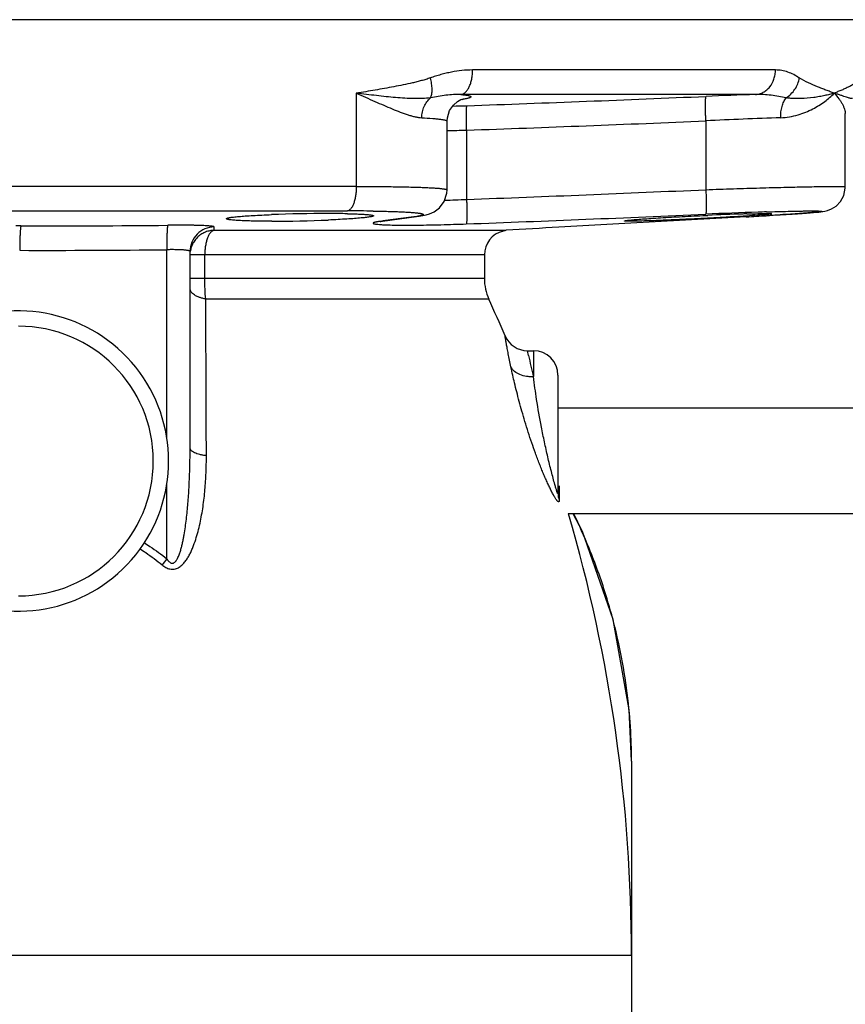
# Model space of a CAD drawing. Units: inches. Extents: x -17.8 to 82.2, y -31.1 to 66.5.
# Drawn here: x 73.6 to 77.8, y -3.1 to 1.9 of the extents above; entities that cross this region are included whole.
import ezdxf

# ---------------------------------------------------------------- set-up
doc = ezdxf.new("R2010")
doc.units = ezdxf.units.IN
doc.header["$LTSCALE"] = 1.87
doc.header["$MEASUREMENT"] = 0
doc.layers.get('0').update_dxf_attribs({"linetype": 'CONTINUOUS'})

msp = doc.modelspace()

# ---------------------------------------------------------------- linework, layer by layer
for p, q in [((78.0828, 1.9483), (69.0847, 1.9483)), ((77.4424, 1.692), (75.899, 1.692)), ((75.3058, 1.5733), (75.3058, 1.0982)), ((77.3409, 1.5671), (75.8381, 1.5671)), ((75.8464, 1.5438), (75.8474, 1.5441)), ((77.7983, 1.0959), (77.7983, 1.4708)), ((75.7688, 1.0801), (75.7688, 1.4305)), ((77.0875, 1.4325), (77.0875, 1.0816)), ((75.8681, 1.3852), (75.8681, 1.0321)), ((75.3058, 1.0982), (71.8617, 1.0982)), ((75.7688, 1.0802), (75.7688, 1.0802)), ((71.907, 0.9734), (75.2605, 0.9734)), ((75.392, 0.9726), (75.3943, 0.9725)), ((77.3965, 0.9684), (77.4252, 0.9693)), ((75.1641, 0.927), (75.1622, 0.9269)), ((75.4423, 0.9221), (75.4293, 0.9203)), ((75.4424, 0.9213), (75.4293, 0.9203)), ((75.4398, 0.9209), (75.613, 0.9443)), ((75.4808, 0.9273), (75.4423, 0.9221)), ((75.5997, 0.9433), (75.4808, 0.9273)), ((75.6156, 0.9457), (75.5997, 0.9433)), ((75.6129, 0.9443), (75.5997, 0.9433)), ((75.6129, 0.9443), (75.6259, 0.9461)), ((76.674, 0.9087), (76.3386, 0.8901)), ((77.2938, 0.9433), (76.674, 0.9087)), ((77.0871, 0.9504), (77.0973, 0.9508)), ((77.2945, 0.9434), (77.2938, 0.9433)), ((77.2945, 0.9434), (77.356, 0.9468)), ((77.356, 0.9468), (77.3946, 0.9491)), ((77.3946, 0.9491), (77.4312, 0.9513)), ((77.4161, 0.9504), (77.3966, 0.9492)), ((77.4244, 0.9509), (77.4161, 0.9504)), ((74.5811, 0.8744), (74.5814, 0.8917)), ((76.0695, 0.8744), (74.5811, 0.8744)), ((76.0536, 0.8709), (76.0604, 0.8728)), ((76.0544, 0.8712), (76.0536, 0.8709)), ((76.0604, 0.8728), (76.0639, 0.8736)), ((74.3403, -0.1863), (74.3403, 0.7756)), ((74.4587, -0.2352), (74.4587, 0.7669)), ((75.9587, 0.7496), (74.4587, 0.7496)), ((74.5337, 0.6281), (74.5337, 0.7496)), ((75.9587, 0.7496), (75.9587, 0.6281)), ((75.9587, 0.6281), (74.4587, 0.6281)), ((75.9813, 0.5243), (74.5385, 0.5243)), ((76.1841, 0.2356), (76.179, 0.2608)), ((76.1796, 0.2608), (76.2087, 0.2608)), ((76.2087, 0.2608), (76.2087, 0.1286)), ((76.3337, 0.1358), (76.3337, -0.4654)), ((79.5237, -0.0317), (76.3337, -0.0317)), ((74.3403, -0.8003), (74.3403, -0.4171)), ((76.3396, -0.4289), (76.3399, -0.4645)), ((76.3399, -0.4645), (76.3402, -0.5014)), ((79.5237, -0.5717), (76.3863, -0.5717)), ((76.7087, -1.8314), (76.7087, -5.1325)), ((70.5867, -2.8215), (76.7087, -2.8215)), ((76.7087, -2.8209), (76.7087, -2.8176)), ((76.7087, -2.8215), (76.7087, -2.8209))]:
    msp.add_line(p, q)
for points in [[(75.7688, 1.4306), (75.7701, 1.4484), (75.7816, 1.4853), (75.8006, 1.5131), (75.8218, 1.5315), (75.8383, 1.5407), (75.8464, 1.5438)], [(75.6259, 0.9461), (75.6447, 0.9493), (75.6615, 0.9529), (75.6794, 0.9582), (75.7026, 0.9686), (75.7306, 0.9895), (75.7545, 1.0217), (75.7676, 1.0631), (75.7688, 1.0802)], [(77.4312, 0.9513), (77.4655, 0.9534), (77.4975, 0.9554), (77.527, 0.9573), (77.554, 0.9591), (77.5784, 0.9608), (77.6002, 0.9624), (77.6195, 0.9639), (77.6363, 0.9653), (77.6508, 0.9666), (77.6632, 0.9678), (77.6739, 0.969), (77.6837, 0.9703), (77.694, 0.9721), (77.7076, 0.9755), (77.7275, 0.9832), (77.751, 0.998), (77.7734, 1.0212), (77.7905, 1.0527), (77.7981, 1.09), (77.7983, 1.0961)], [(75.4277, 0.919), (75.4272, 0.9189), (75.431, 0.9196), (75.4398, 0.9209)], [(76.7083, -1.8314), (76.6966, -1.5705), (76.615, -1.1089), (76.4586, -0.6605), (76.4108, -0.5717)]]:
    msp.add_lwpolyline(points)
for centre, radius, start, end in [((70.3572, 159.1056), 157.692, 272.003454, 272.446543), ((78.6022, -34.2455), 35.8348, 92.01716, 92.42077), ((75.6753, 7.1072), 5.6006, 271.2455, 271.9931), ((75.7522, 2.13), 0.5952, 278.9943, 279.575), ((70.3684, 158.7711), 157.482, 272.001311, 272.445326), ((78.3335, -23.7526), 25.2159, 91.96437, 92.83219), ((75.572, 14.1887), 12.8069, 270.88034, 271.32445), ((69.5893, 170.7382), 169.8222, 272.11884, 272.530619), ((75.5697, 7.0912), 6.0664, 271.75656, 272.81886), ((75.1667, -7.0544), 8.0143, 90.03163, 92.09561), ((75.1637, -4.7491), 5.709, 89.1631, 90.0135), ((75.1848, -3.0458), 4.0056, 88.9043, 89.1094), ((75.2625, -9.2722), 10.2456, 89.27605, 90.01128), ((69.6055, 170.3001), 169.5085, 272.116694, 272.529523), ((78.2045, -24.5843), 25.5655, 91.90628, 92.50609), ((77.7138, -13.1091), 14.0734, 91.77993, 92.51067), ((77.5548, -8.1994), 9.1612, 91.62075, 91.73975), ((78.0307, -19.5458), 20.5241, 91.77078, 91.8892), ((74.8672, 7.8486), 6.928, 270.0671, 272.4405), ((75.4204, 34.5012), 33.6101, 273.19535, 273.37076), ((73.5837, -4.2403), 5.1377, 89.8544, 90.1456), ((73.7355, 57.4647), 56.5676, 269.85956, 270.61757), ((76.0837, 0.7496), 0.125, 103.9235, 180), ((78.6198, -40.4531), 41.4062, 93.15816, 93.53113), ((73.7292, 57.586), 56.8137, 269.85986, 270.61623), ((76.2087, 0.6281), 0.25, 180, 204.5322), ((-286.4247, -1.4042), 360.9683, 0.179284, 0.306112), ((68.6505, -2.8215), 8.0582, 23.0752, 24.53223), ((73.5837, -0.3017), 0.7656, 244.0391, 115.9609), ((73.5837, -0.3017), 0.6875, 270, 90), ((76.179, 0.3858), 0.125, 203.0754, 270), ((76.2087, 0.1358), 0.125, 0, 90), ((78.7467, 0.769), 2.6175, 191.7592, 194.1623), ((76.4375, -0.4653), 0.1038, 180.0428, 200.3393), ((68.6505, -2.8215), 8.0582, 0, 16.21587), ((73.7076, -1.8843), 3.0085, 22.2334, 25.9123), ((73.7523, -1.8665), 2.9604, 17.3611, 22.2411), ((76.5448, -2.5608), 2.8212, 141.3903, 142.1883), ((73.7936, -1.8537), 2.9172, 14.0168, 17.3637), ((73.8533, -1.8397), 2.8558, 5.5432, 14.0355), ((73.9187, -1.8325), 2.79, 1.7341, 5.5244), ((73.9417, -1.8317), 2.767, 0.0023, 1.7335)]:
    msp.add_arc(centre, radius, start, end)
for points, knots in [([(75.899, 1.692), (75.8627, 1.692), (75.8171, 1.6868), (75.7636, 1.6752), (75.7367, 1.6683), (75.7099, 1.6604), (75.6922, 1.6545), (75.6833, 1.6515)], [0, 0, 0, 0, 0.494156, 0.619559, 0.745671, 0.872491, 1, 1, 1, 1]), ([(75.8381, 1.5671), (75.8401, 1.5673), (75.8442, 1.5682), (75.8525, 1.5714), (75.8626, 1.5784), (75.873, 1.5906), (75.8821, 1.6063), (75.8894, 1.625), (75.8949, 1.646), (75.8982, 1.6686), (75.899, 1.6841), (75.899, 1.692)], [0, 0, 0, 0, 0.041363, 0.084389, 0.177917, 0.284718, 0.40595, 0.540854, 0.687206, 0.841828, 1, 1, 1, 1]), ([(77.3409, 1.5671), (77.3476, 1.5675), (77.3613, 1.5699), (77.3806, 1.5779), (77.3983, 1.5899), (77.419, 1.6111), (77.4337, 1.6384), (77.4411, 1.6683), (77.4424, 1.6841), (77.4424, 1.692)], [0, 0, 0, 0, 0.115278, 0.232767, 0.352998, 0.476595, 0.733242, 0.866245, 1, 1, 1, 1]), ([(77.5639, 1.6515), (77.5547, 1.6576), (77.5358, 1.6687), (77.5058, 1.6816), (77.4746, 1.69), (77.4531, 1.692), (77.4424, 1.692)], [0, 0, 0, 0, 0.255658, 0.50581, 0.752666, 1, 1, 1, 1]), ([(75.6833, 1.6515), (75.6759, 1.6489), (75.6608, 1.644), (75.6379, 1.6374), (75.6149, 1.6314), (75.5839, 1.6239), (75.5448, 1.6155), (75.4976, 1.6062), (75.4501, 1.5975), (75.4022, 1.5892), (75.3541, 1.5813), (75.3219, 1.5761), (75.3058, 1.5733)], [0, 0, 0, 0, 0.061579, 0.123209, 0.18492, 0.246743, 0.370787, 0.495411, 0.62064, 0.746479, 0.872929, 1, 1, 1, 1]), ([(75.684, 1.55), (75.6855, 1.5528), (75.688, 1.5591), (75.6905, 1.5694), (75.692, 1.581), (75.6926, 1.5986), (75.6904, 1.6224), (75.6861, 1.6417), (75.6834, 1.6515)], [0, 0, 0, 0, 0.091434, 0.193857, 0.307027, 0.430305, 0.70303, 1, 1, 1, 1]), ([(77.4963, 1.55), (77.5141, 1.5607), (77.545, 1.5908), (77.5609, 1.6309), (77.5639, 1.6514)], [0, 0, 0, 0, 0.50039, 1, 1, 1, 1]), ([(77.7412, 1.5733), (77.7345, 1.5762), (77.7207, 1.5814), (77.6997, 1.5894), (77.6782, 1.5976), (77.6484, 1.6094), (77.6095, 1.6258), (77.5788, 1.6416), (77.5639, 1.6515)], [0, 0, 0, 0, 0.112854, 0.228267, 0.34686, 0.468838, 0.724047, 1, 1, 1, 1]), ([(77.8828, 1.6515), (77.8803, 1.6489), (77.8753, 1.6441), (77.8675, 1.6374), (77.8595, 1.6314), (77.8485, 1.624), (77.8345, 1.6155), (77.8169, 1.6061), (77.7988, 1.5974), (77.7802, 1.5892), (77.7608, 1.5813), (77.7478, 1.5761), (77.7412, 1.5733)], [0, 0, 0, 0, 0.064975, 0.127899, 0.189374, 0.25012, 0.371023, 0.492535, 0.61566, 0.740927, 0.868754, 1, 1, 1, 1]), ([(75.3058, 1.5734), (75.3375, 1.5598), (75.3841, 1.5391), (75.4451, 1.5122), (75.4882, 1.4938), (75.523, 1.4798), (75.5499, 1.4699), (75.5691, 1.4633), (75.5877, 1.4577), (75.6056, 1.4532), (75.6228, 1.45), (75.6341, 1.4488), (75.6396, 1.4485)], [0, 0, 0, 0, 0.28988, 0.427432, 0.558832, 0.683057, 0.742095, 0.798865, 0.85318, 0.904893, 0.953862, 1, 1, 1, 1]), ([(75.684, 1.55), (75.6704, 1.548), (75.6495, 1.5462), (75.6211, 1.5456), (75.5914, 1.5459), (75.553, 1.5476), (75.506, 1.5512), (75.4576, 1.5558), (75.4079, 1.5613), (75.3572, 1.5673), (75.3231, 1.5714), (75.3058, 1.5733)], [0, 0, 0, 0, 0.108848, 0.165643, 0.223872, 0.344036, 0.468504, 0.596725, 0.728282, 0.862817, 1, 1, 1, 1]), ([(75.8381, 1.5671), (75.8257, 1.5674), (75.8005, 1.5668), (75.7624, 1.5632), (75.7235, 1.5575), (75.6973, 1.5526), (75.6841, 1.55)], [0, 0, 0, 0, 0.239753, 0.485832, 0.739084, 1, 1, 1, 1]), ([(75.8381, 1.5671), (75.8452, 1.5664), (75.8552, 1.5653), (75.8676, 1.5635), (75.8748, 1.5622), (75.8806, 1.5609), (75.8846, 1.5596), (75.887, 1.5586), (75.8883, 1.5579), (75.8893, 1.5571), (75.89, 1.5564), (75.8902, 1.5555), (75.8901, 1.5547), (75.8896, 1.5539), (75.8887, 1.5531), (75.8875, 1.5523), (75.8852, 1.5511), (75.8814, 1.5497), (75.8759, 1.5481), (75.8689, 1.5464), (75.8605, 1.5447), (75.8544, 1.5436), (75.8512, 1.5431)], [0, 0, 0, 0, 0.222765, 0.313137, 0.389348, 0.451352, 0.499283, 0.518124, 0.533702, 0.546251, 0.556233, 0.564546, 0.572671, 0.582181, 0.594111, 0.608993, 0.627097, 0.67347, 0.73383, 0.808385, 0.897155, 1, 1, 1, 1]), ([(77.0875, 1.4325), (77.0872, 1.4405), (77.0866, 1.4561), (77.086, 1.4788), (77.0857, 1.4969), (77.0857, 1.5102), (77.0857, 1.5192), (77.0858, 1.5274), (77.086, 1.5347), (77.0863, 1.541), (77.0866, 1.5464), (77.087, 1.5507), (77.0874, 1.5536), (77.0877, 1.5554), (77.088, 1.5563), (77.0883, 1.557), (77.0885, 1.5573), (77.0886, 1.5573)], [0, 0, 0, 0, 0.190606, 0.374856, 0.54491, 0.622689, 0.694698, 0.760267, 0.81885, 0.869937, 0.913023, 0.947667, 0.97367, 0.983407, 0.990977, 0.996438, 1, 1, 1, 1]), ([(77.4963, 1.55), (77.4714, 1.5555), (77.4199, 1.5645), (77.3675, 1.5677), (77.3409, 1.5671)], [0, 0, 0, 0, 0.489094, 1, 1, 1, 1]), ([(77.4691, 1.4485), (77.499, 1.4495), (77.5427, 1.4574), (77.5963, 1.4763), (77.6427, 1.4977), (77.6924, 1.5285), (77.7266, 1.5582), (77.7412, 1.5733)], [0, 0, 0, 0, 0.293154, 0.42908, 0.557846, 0.793681, 1, 1, 1, 1]), ([(77.7412, 1.5733), (77.7336, 1.5713), (77.7178, 1.567), (77.6929, 1.561), (77.6658, 1.5556), (77.6253, 1.5492), (77.5876, 1.546), (77.5536, 1.5456), (77.5351, 1.5461), (77.5159, 1.5475), (77.5029, 1.5491), (77.4963, 1.55)], [0, 0, 0, 0, 0.094979, 0.198388, 0.310006, 0.429838, 0.694954, 0.767041, 0.841793, 0.919403, 1, 1, 1, 1]), ([(77.8345, 1.5466), (77.834, 1.5462), (77.8331, 1.5459), (77.8317, 1.5457), (77.8299, 1.5457), (77.8273, 1.5461), (77.8238, 1.5469), (77.8196, 1.548), (77.813, 1.5501), (77.8035, 1.5533), (77.7906, 1.5577), (77.7758, 1.5628), (77.7592, 1.5682), (77.7474, 1.5717), (77.7412, 1.5733)], [0, 0, 0, 0, 0.018178, 0.029303, 0.042101, 0.072875, 0.110427, 0.15446, 0.204732, 0.322842, 0.462826, 0.623235, 0.802758, 1, 1, 1, 1]), ([(77.7412, 1.5733), (77.7499, 1.5643), (77.7619, 1.5504), (77.7754, 1.5312), (77.7835, 1.5176), (77.7899, 1.5046), (77.7946, 1.4923), (77.7975, 1.481), (77.7983, 1.4736), (77.7983, 1.4702)], [0, 0, 0, 0, 0.313571, 0.455772, 0.587472, 0.708189, 0.817449, 0.91481, 1, 1, 1, 1]), ([(75.6396, 1.4485), (75.6397, 1.4583), (75.6419, 1.4779), (75.6507, 1.5056), (75.6647, 1.5303), (75.6772, 1.5441), (75.684, 1.55)], [0, 0, 0, 0, 0.259046, 0.514514, 0.762348, 1, 1, 1, 1]), ([(75.8681, 1.3852), (75.8678, 1.3931), (75.8673, 1.4086), (75.8669, 1.4313), (75.8668, 1.4492), (75.8668, 1.4625), (75.8669, 1.4715), (75.8671, 1.4797), (75.8673, 1.487), (75.8676, 1.4934), (75.868, 1.4988), (75.8684, 1.5031), (75.8688, 1.5061), (75.8692, 1.5079), (75.8694, 1.5089), (75.8697, 1.5096), (75.8699, 1.5099), (75.8701, 1.51)], [0, 0, 0, 0, 0.1896, 0.372962, 0.542369, 0.619944, 0.691841, 0.757399, 0.816078, 0.867371, 0.910778, 0.94586, 0.97241, 0.982457, 0.990355, 0.996148, 1, 1, 1, 1]), ([(77.4691, 1.4485), (77.4689, 1.4583), (77.4698, 1.4775), (77.4749, 1.505), (77.4834, 1.5295), (77.4916, 1.5439), (77.4963, 1.55)], [0, 0, 0, 0, 0.274893, 0.538959, 0.782815, 1, 1, 1, 1]), ([(75.6396, 1.4485), (75.6581, 1.4476), (75.6841, 1.446), (75.7132, 1.4435), (75.7268, 1.442), (75.7355, 1.4409), (75.7432, 1.4397), (75.7498, 1.4386), (75.7555, 1.4374), (75.7602, 1.4361), (75.7634, 1.435), (75.7655, 1.4341), (75.7673, 1.433), (75.7688, 1.4317), (75.7688, 1.4306)], [0, 0, 0, 0, 0.4219, 0.591202, 0.664943, 0.731317, 0.790271, 0.841761, 0.885765, 0.922311, 0.951517, 0.96345, 0.973677, 1, 1, 1, 1]), ([(75.3058, 1.0982), (75.3058, 1.0903), (75.3053, 1.0749), (75.3028, 1.0523), (75.2987, 1.0314), (75.2933, 1.0128), (75.2875, 0.9993), (75.2823, 0.9903), (75.2783, 0.9848), (75.274, 0.9803), (75.2697, 0.9768), (75.2652, 0.9744), (75.262, 0.9736), (75.2605, 0.9734)], [0, 0, 0, 0, 0.168237, 0.331973, 0.485432, 0.624448, 0.74578, 0.799264, 0.847822, 0.891586, 0.930996, 0.966776, 1, 1, 1, 1]), ([(75.3058, 1.0982), (75.3387, 1.0982), (75.4016, 1.098), (75.4782, 1.0973), (75.5349, 1.0964), (75.5734, 1.0956), (75.6089, 1.0946), (75.6412, 1.0935), (75.6701, 1.0923), (75.6955, 1.0909), (75.7172, 1.0895), (75.733, 1.0881), (75.7436, 1.0869), (75.7502, 1.086), (75.7558, 1.0852), (75.7603, 1.0842), (75.7639, 1.0833), (75.7663, 1.0825), (75.7676, 1.0818), (75.7683, 1.0813), (75.7687, 1.0807), (75.7688, 1.0803), (75.7688, 1.0802)], [0, 0, 0, 0, 0.21196, 0.406001, 0.494977, 0.577939, 0.654439, 0.724068, 0.78645, 0.841253, 0.888192, 0.927023, 0.943339, 0.957567, 0.969693, 0.979712, 0.987638, 0.993514, 0.995719, 0.997476, 0.998854, 1, 1, 1, 1]), ([(77.0875, 1.0816), (77.0879, 1.0737), (77.0885, 1.058), (77.0891, 1.0353), (77.0894, 1.0172), (77.0895, 1.0039), (77.0895, 0.9949), (77.0894, 0.9867), (77.0892, 0.9794), (77.089, 0.973), (77.0887, 0.9677), (77.0883, 0.9634), (77.0879, 0.9605), (77.0875, 0.9587), (77.0873, 0.9578), (77.087, 0.9572), (77.0868, 0.9569), (77.0866, 0.9568)], [0, 0, 0, 0, 0.190848, 0.375312, 0.545522, 0.62335, 0.695386, 0.760957, 0.819518, 0.870555, 0.913562, 0.9481, 0.97397, 0.983633, 0.991124, 0.996505, 1, 1, 1, 1]), ([(77.0875, 1.0816), (77.1344, 1.0833), (77.204, 1.0857), (77.2955, 1.0886), (77.3613, 1.0906), (77.4242, 1.0924), (77.4838, 1.0939), (77.5394, 1.0952), (77.5906, 1.0963), (77.637, 1.0972), (77.6724, 1.0977), (77.6979, 1.098), (77.7149, 1.0981), (77.7304, 1.0982), (77.7444, 1.0982), (77.7568, 1.0982), (77.7676, 1.0981), (77.7767, 1.0979), (77.7843, 1.0977), (77.7895, 1.0974), (77.7929, 1.0972), (77.7948, 1.097), (77.7963, 1.0968), (77.7972, 1.0966), (77.7978, 1.0964), (77.7981, 1.0963), (77.7983, 1.0962), (77.7983, 1.0961)], [0, 0, 0, 0, 0.197715, 0.293659, 0.386418, 0.475197, 0.559217, 0.637723, 0.70998, 0.775355, 0.833248, 0.859224, 0.883144, 0.904954, 0.924599, 0.942034, 0.957225, 0.970143, 0.980758, 0.98904, 0.992303, 0.99498, 0.997074, 0.998588, 0.999132, 0.999539, 1, 1, 1, 1]), ([(75.8681, 1.0321), (75.8683, 1.0242), (75.8688, 1.0086), (75.8693, 0.986), (75.8695, 0.968), (75.8695, 0.9547), (75.8694, 0.9457), (75.8692, 0.9375), (75.869, 0.9302), (75.8687, 0.9238), (75.8684, 0.9184), (75.868, 0.9141), (75.8676, 0.9111), (75.8672, 0.9093), (75.8669, 0.9084), (75.8667, 0.9077), (75.8664, 0.9074), (75.8663, 0.9073)], [0, 0, 0, 0, 0.189822, 0.373379, 0.542929, 0.620549, 0.69247, 0.758031, 0.816689, 0.867937, 0.911273, 0.946259, 0.972689, 0.982668, 0.990494, 0.996213, 1, 1, 1, 1]), ([(74.6438, 0.9336), (74.6438, 0.9342), (74.6447, 0.9351), (74.6462, 0.9358), (74.648, 0.9365), (74.6502, 0.9372), (74.653, 0.9379), (74.6562, 0.9386), (74.6615, 0.9396), (74.6693, 0.9409), (74.6849, 0.9429), (74.7087, 0.9453), (74.7422, 0.9479), (74.7816, 0.9504), (74.8261, 0.9527), (74.8573, 0.954), (74.8737, 0.9546)], [0, 0, 0, 0, 0.007406, 0.01362, 0.0218, 0.032018, 0.044295, 0.058631, 0.075021, 0.113913, 0.160844, 0.277821, 0.423558, 0.594999, 0.788525, 1, 1, 1, 1]), ([(75.2614, 0.9591), (75.2712, 0.9589), (75.2898, 0.9585), (75.3161, 0.9576), (75.3388, 0.9565), (75.3554, 0.9555), (75.3668, 0.9545), (75.3738, 0.9538), (75.3798, 0.953), (75.3847, 0.9522), (75.3881, 0.9515), (75.3903, 0.9509), (75.3915, 0.9505), (75.3925, 0.95), (75.3933, 0.9495), (75.3938, 0.949), (75.3938, 0.9486)], [0, 0, 0, 0, 0.220954, 0.417984, 0.588842, 0.731661, 0.792008, 0.844729, 0.889728, 0.926926, 0.95628, 0.968022, 0.97783, 0.985758, 0.991917, 1, 1, 1, 1]), ([(75.3943, 0.9725), (75.407, 0.9723), (75.4315, 0.972), (75.4671, 0.9712), (75.4999, 0.9702), (75.5297, 0.9691), (75.5565, 0.9679), (75.58, 0.9665), (75.5975, 0.9652), (75.6098, 0.964), (75.6176, 0.9632), (75.6245, 0.9623), (75.6306, 0.9614), (75.6356, 0.9604), (75.6398, 0.9595), (75.643, 0.9585), (75.6451, 0.9576), (75.6462, 0.9568), (75.6468, 0.9563), (75.6471, 0.9557), (75.6472, 0.9549), (75.6466, 0.9541), (75.6458, 0.9534), (75.6445, 0.9526), (75.6421, 0.9516), (75.6386, 0.9504), (75.6342, 0.9492), (75.6288, 0.948), (75.6225, 0.9468), (75.618, 0.9461), (75.6156, 0.9457)], [0, 0, 0, 0, 0.13201, 0.255345, 0.369256, 0.473054, 0.566111, 0.647869, 0.717846, 0.74829, 0.775642, 0.799873, 0.820958, 0.838878, 0.853629, 0.865247, 0.873826, 0.877054, 0.879662, 0.881793, 0.883704, 0.888136, 0.891177, 0.894899, 0.904555, 0.917306, 0.933226, 0.952333, 0.974602, 1, 1, 1, 1]), ([(77.2957, 0.9581), (77.3148, 0.9586), (77.3416, 0.9593), (77.3747, 0.9598), (77.3885, 0.9599), (77.3947, 0.9599)], [0, 0, 0, 0, 0.580306, 0.811919, 1, 1, 1, 1]), ([(77.3948, 0.9546), (77.3886, 0.9541), (77.3747, 0.9529), (77.3417, 0.9505), (77.3149, 0.9487), (77.2958, 0.9475)], [0, 0, 0, 0, 0.188439, 0.419985, 1, 1, 1, 1]), ([(77.3947, 0.9599), (77.3969, 0.9599), (77.4011, 0.9599), (77.4068, 0.9599), (77.4117, 0.9598), (77.4158, 0.9596), (77.4189, 0.9594), (77.4212, 0.9592), (77.4225, 0.959), (77.4231, 0.9588), (77.4233, 0.9586), (77.4233, 0.9586)], [0, 0, 0, 0, 0.230138, 0.430991, 0.60207, 0.742893, 0.853005, 0.932036, 0.980145, 0.993079, 1, 1, 1, 1]), ([(77.4233, 0.9586), (77.4233, 0.9585), (77.4231, 0.9583), (77.4228, 0.9582), (77.4222, 0.958), (77.421, 0.9577), (77.419, 0.9573), (77.4158, 0.9568), (77.4118, 0.9563), (77.4069, 0.9558), (77.4011, 0.9552), (77.397, 0.9548), (77.3948, 0.9546)], [0, 0, 0, 0, 0.007172, 0.020488, 0.041096, 0.069264, 0.148596, 0.258663, 0.399194, 0.569842, 0.770237, 1, 1, 1, 1]), ([(77.4252, 0.9693), (77.444, 0.9699), (77.4795, 0.9708), (77.5227, 0.9719), (77.5541, 0.9725), (77.5751, 0.9729), (77.5944, 0.9731), (77.6118, 0.9733), (77.6273, 0.9734), (77.6408, 0.9734), (77.6509, 0.9733), (77.6579, 0.9731), (77.6624, 0.973), (77.6663, 0.9729), (77.6698, 0.9727), (77.6727, 0.9725), (77.6751, 0.9723), (77.6767, 0.9721), (77.6778, 0.9719), (77.6784, 0.9718), (77.6788, 0.9717), (77.6792, 0.9715), (77.6794, 0.9714), (77.6795, 0.9711), (77.6792, 0.9709), (77.6788, 0.9707), (77.6783, 0.9705), (77.6777, 0.9703), (77.6766, 0.9701), (77.675, 0.9697), (77.6725, 0.9693), (77.6696, 0.9689), (77.6661, 0.9684), (77.6604, 0.9677), (77.6521, 0.9668), (77.6405, 0.9657), (77.6269, 0.9645), (77.6113, 0.9633), (77.5938, 0.9619), (77.5669, 0.96), (77.529, 0.9574), (77.4788, 0.9542), (77.4432, 0.952), (77.4244, 0.9509)], [0, 0, 0, 0, 0.11017, 0.20886, 0.253483, 0.294741, 0.332498, 0.366634, 0.397029, 0.423568, 0.446169, 0.455972, 0.464766, 0.472543, 0.479295, 0.485016, 0.489704, 0.493362, 0.494807, 0.495999, 0.49694, 0.497641, 0.498121, 0.498448, 0.499298, 0.500049, 0.501045, 0.502293, 0.503797, 0.507574, 0.512381, 0.518217, 0.525078, 0.532961, 0.551775, 0.574604, 0.601361, 0.631956, 0.666296, 0.704265, 0.790516, 0.889531, 1, 1, 1, 1]), ([(74.8753, 0.9206), (74.8589, 0.9206), (74.8274, 0.9208), (74.7826, 0.9214), (74.7429, 0.9225), (74.7092, 0.924), (74.6852, 0.9256), (74.6695, 0.9272), (74.6617, 0.9281), (74.6563, 0.929), (74.6531, 0.9296), (74.6503, 0.9302), (74.648, 0.9309), (74.6462, 0.9315), (74.6448, 0.9322), (74.6438, 0.9331), (74.6438, 0.9336)], [0, 0, 0, 0, 0.21147, 0.405377, 0.576983, 0.722771, 0.83975, 0.886643, 0.925462, 0.941804, 0.956086, 0.968301, 0.978452, 0.986562, 0.992704, 1, 1, 1, 1]), ([(75.3938, 0.9486), (75.3938, 0.9481), (75.3928, 0.9473), (75.3914, 0.9466), (75.3896, 0.9459), (75.3874, 0.9452), (75.3846, 0.9445), (75.3814, 0.9438), (75.3761, 0.9429), (75.3683, 0.9416), (75.3575, 0.9402), (75.3449, 0.9388), (75.3247, 0.9368), (75.2955, 0.9344), (75.2561, 0.9317), (75.2117, 0.9292), (75.1804, 0.9277), (75.1641, 0.927)], [0, 0, 0, 0, 0.00709, 0.013225, 0.021354, 0.031539, 0.043794, 0.058119, 0.074505, 0.113405, 0.160359, 0.21513, 0.277414, 0.423245, 0.594786, 0.788416, 1, 1, 1, 1]), ([(75.4293, 0.9203), (75.4269, 0.92), (75.4222, 0.9194), (75.4156, 0.9183), (75.4098, 0.9173), (75.4048, 0.9163), (75.4005, 0.9153), (75.3971, 0.9144), (75.3948, 0.9136), (75.3933, 0.9129), (75.3925, 0.9124), (75.392, 0.912), (75.3916, 0.9115), (75.3914, 0.9111), (75.3914, 0.9106), (75.3917, 0.9101), (75.3924, 0.9095), (75.3939, 0.9088), (75.3963, 0.908), (75.3994, 0.9073), (75.4034, 0.9066), (75.4063, 0.9062), (75.4079, 0.906)], [0, 0, 0, 0, 0.129364, 0.245529, 0.348308, 0.437529, 0.513043, 0.574754, 0.622764, 0.641764, 0.657553, 0.670326, 0.680454, 0.688677, 0.696313, 0.704957, 0.71577, 0.745981, 0.789108, 0.845715, 0.915994, 1, 1, 1, 1]), ([(75.4079, 0.906), (75.4133, 0.9053), (75.4257, 0.9041), (75.4381, 0.9034), (75.4452, 0.903)], [0, 0, 0, 0, 0.431635, 1, 1, 1, 1]), ([(75.4452, 0.903), (75.4563, 0.9025), (75.481, 0.9016), (75.5214, 0.9009), (75.5681, 0.9007), (75.6408, 0.9012), (75.7408, 0.9031), (75.8233, 0.9057), (75.8663, 0.9073)], [0, 0, 0, 0, 0.079472, 0.175822, 0.287422, 0.412371, 0.693481, 1, 1, 1, 1]), ([(76.6733, 0.9223), (76.6733, 0.9224), (76.6734, 0.9225), (76.674, 0.9229), (76.6754, 0.9233), (76.6776, 0.9238), (76.6808, 0.9243), (76.6848, 0.9249), (76.6897, 0.9256), (76.6954, 0.9262), (76.6996, 0.9267), (76.7018, 0.9269)], [0, 0, 0, 0, 0.008179, 0.022077, 0.071395, 0.150923, 0.260924, 0.401174, 0.571344, 0.771078, 1, 1, 1, 1]), ([(76.7018, 0.9206), (76.6996, 0.9206), (76.6955, 0.9206), (76.6897, 0.9207), (76.6848, 0.9208), (76.6808, 0.921), (76.6776, 0.9212), (76.6756, 0.9215), (76.6744, 0.9217), (76.6738, 0.9219), (76.6734, 0.922), (76.6733, 0.9222), (76.6733, 0.9223)], [0, 0, 0, 0, 0.229601, 0.429991, 0.600689, 0.741228, 0.851176, 0.930218, 0.958218, 0.978712, 0.992109, 1, 1, 1, 1]), ([(76.7018, 0.9269), (76.7109, 0.9278), (76.7318, 0.9297), (76.767, 0.9325), (76.8094, 0.9355), (76.877, 0.9398), (76.9703, 0.9449), (77.0472, 0.9486), (77.0871, 0.9504)], [0, 0, 0, 0, 0.071088, 0.163333, 0.274392, 0.401422, 0.690075, 1, 1, 1, 1]), ([(77.2958, 0.9475), (77.2714, 0.9459), (77.2194, 0.9428), (77.138, 0.9382), (77.0516, 0.9337), (76.965, 0.9295), (76.8831, 0.9259), (76.8104, 0.9231), (76.7575, 0.9214), (76.7228, 0.9208), (76.7083, 0.9206), (76.7018, 0.9206)], [0, 0, 0, 0, 0.123255, 0.262913, 0.411171, 0.559746, 0.70033, 0.825027, 0.926837, 0.967316, 1, 1, 1, 1]), ([(73.5968, 0.8973), (73.5967, 0.8972), (73.5964, 0.8968), (73.596, 0.8957), (73.5955, 0.8935), (73.5949, 0.8901), (73.5943, 0.8857), (73.5938, 0.8802), (73.5932, 0.8738), (73.5927, 0.8665), (73.5921, 0.8551), (73.5914, 0.8391), (73.5908, 0.8183), (73.5904, 0.7958), (73.5903, 0.7803), (73.5903, 0.7725)], [0, 0, 0, 0, 0.00436, 0.010703, 0.029679, 0.057122, 0.09292, 0.136855, 0.188491, 0.247333, 0.312881, 0.461849, 0.630205, 0.812096, 1, 1, 1, 1]), ([(74.3452, 0.9004), (74.345, 0.9003), (74.3448, 0.8999), (74.3444, 0.8988), (74.3439, 0.8966), (74.3433, 0.8933), (74.3428, 0.8888), (74.3423, 0.8834), (74.3419, 0.877), (74.3415, 0.8696), (74.341, 0.8582), (74.3405, 0.8422), (74.3402, 0.8214), (74.3401, 0.7989), (74.3402, 0.7835), (74.3403, 0.7756)], [0, 0, 0, 0, 0.004299, 0.010577, 0.029431, 0.056768, 0.092479, 0.136349, 0.187941, 0.24676, 0.312305, 0.461325, 0.629804, 0.811876, 1, 1, 1, 1]), ([(74.5814, 0.8917), (74.5814, 0.892), (74.5812, 0.8923), (74.5808, 0.8926), (74.5801, 0.893), (74.5788, 0.8935), (74.5768, 0.894), (74.5743, 0.8946), (74.5713, 0.8951), (74.5677, 0.8955), (74.5619, 0.8962), (74.5533, 0.897), (74.5416, 0.8978), (74.5279, 0.8985), (74.5125, 0.8991), (74.4955, 0.8996), (74.47, 0.9002), (74.4353, 0.9007), (74.3912, 0.9008), (74.3608, 0.9006), (74.3452, 0.9004)], [0, 0, 0, 0, 0.002681, 0.004568, 0.006935, 0.013242, 0.021748, 0.032497, 0.045502, 0.060744, 0.078194, 0.119585, 0.169361, 0.227075, 0.292234, 0.364252, 0.442492, 0.614767, 0.802861, 1, 1, 1, 1]), ([(74.5814, 0.8917), (74.5654, 0.8914), (74.533, 0.8845), (74.4923, 0.8566), (74.4651, 0.8154), (74.4587, 0.783), (74.4587, 0.7669)], [0, 0, 0, 0, 0.250139, 0.500195, 0.750137, 1, 1, 1, 1]), ([(74.5811, 0.8744), (74.5738, 0.8743), (74.5591, 0.8727), (74.5378, 0.8664), (74.518, 0.8566), (74.5002, 0.8434), (74.485, 0.8273), (74.4729, 0.8087), (74.4642, 0.7884), (74.4609, 0.774), (74.4599, 0.7667)], [0, 0, 0, 0, 0.124914, 0.25011, 0.375128, 0.500095, 0.625081, 0.749991, 0.874937, 1, 1, 1, 1]), ([(74.5811, 0.8744), (74.5795, 0.8742), (74.5763, 0.8734), (74.5715, 0.871), (74.567, 0.8675), (74.5626, 0.863), (74.5584, 0.8575), (74.5529, 0.8485), (74.5468, 0.835), (74.5411, 0.8164), (74.5369, 0.7955), (74.5343, 0.7729), (74.5337, 0.7574), (74.5337, 0.7496)], [0, 0, 0, 0, 0.034358, 0.071129, 0.111339, 0.155698, 0.204647, 0.25834, 0.379609, 0.518048, 0.670554, 0.833085, 1, 1, 1, 1]), ([(76.0695, 0.8744), (76.0676, 0.8743), (76.0624, 0.8736), (76.0574, 0.8723), (76.0544, 0.8712)], [0, 0, 0, 0, 0.377571, 1, 1, 1, 1]), ([(74.4587, 0.7669), (74.4587, 0.7671), (74.4586, 0.7675), (74.4582, 0.7681), (74.4574, 0.7687), (74.4564, 0.7692), (74.4552, 0.7697), (74.453, 0.7704), (74.4495, 0.7713), (74.4447, 0.7721), (74.4388, 0.7729), (74.4319, 0.7736), (74.4211, 0.7745), (74.4057, 0.7753), (74.3855, 0.7758), (74.3634, 0.776), (74.3481, 0.7758), (74.3403, 0.7756)], [0, 0, 0, 0, 0.00492, 0.010779, 0.0182, 0.027492, 0.038802, 0.052204, 0.085335, 0.126835, 0.176478, 0.233877, 0.298576, 0.447586, 0.618314, 0.804679, 1, 1, 1, 1]), ([(74.5385, 0.5243), (74.5369, 0.5412), (74.5345, 0.5757), (74.5337, 0.6104), (74.5337, 0.6281)], [0, 0, 0, 0, 0.488381, 1, 1, 1, 1]), ([(74.5385, 0.5243), (74.5328, 0.5253), (74.5219, 0.5276), (74.5064, 0.5322), (74.4926, 0.5378), (74.4808, 0.5442), (74.4713, 0.5514), (74.4642, 0.5592), (74.4598, 0.5675), (74.4587, 0.5734), (74.4587, 0.5762)], [0, 0, 0, 0, 0.169642, 0.329439, 0.476301, 0.608227, 0.724849, 0.826944, 0.917121, 1, 1, 1, 1]), ([(76.0943, 0.1777), (76.0918, 0.1896), (76.0872, 0.212), (76.0809, 0.2436), (76.0757, 0.2709), (76.0715, 0.2937), (76.0687, 0.3097), (76.0669, 0.32), (76.0659, 0.3259), (76.0651, 0.3305), (76.0645, 0.3338), (76.0642, 0.3357), (76.064, 0.3366), (76.064, 0.3368)], [0, 0, 0, 0, 0.224722, 0.42431, 0.596558, 0.739804, 0.852723, 0.897453, 0.934226, 0.962945, 0.983513, 0.995867, 1, 1, 1, 1]), ([(76.2087, 0.1286), (76.2027, 0.1281), (76.1907, 0.1277), (76.1674, 0.1297), (76.1402, 0.137), (76.1126, 0.1535), (76.0991, 0.1692), (76.0943, 0.1777)], [0, 0, 0, 0, 0.138407, 0.274892, 0.535582, 0.777004, 1, 1, 1, 1]), ([(76.3402, -0.5014), (76.3402, -0.5023), (76.3402, -0.504), (76.3399, -0.5063), (76.3394, -0.508), (76.3387, -0.5093), (76.3377, -0.51), (76.3365, -0.51), (76.3352, -0.5095), (76.3339, -0.5086), (76.3324, -0.5073), (76.3307, -0.5057), (76.329, -0.5037), (76.3265, -0.5004), (76.3232, -0.4957), (76.319, -0.4892), (76.3147, -0.4819), (76.3102, -0.4738), (76.3055, -0.4651), (76.3006, -0.4557), (76.2957, -0.4459), (76.2889, -0.4319), (76.2804, -0.4134), (76.2701, -0.3903), (76.2597, -0.3661), (76.2494, -0.341), (76.2392, -0.3152), (76.2291, -0.2889), (76.2159, -0.2532), (76.2, -0.2083), (76.1821, -0.1544), (76.1655, -0.101), (76.1502, -0.0488), (76.1363, 0.0015), (76.1239, 0.0496), (76.1096, 0.108), (76.1001, 0.1504), (76.0943, 0.1777)], [0, 0, 0, 0, 0.0038, 0.006849, 0.009212, 0.011005, 0.012456, 0.013911, 0.015662, 0.017844, 0.020497, 0.023616, 0.027174, 0.03114, 0.04018, 0.050545, 0.062055, 0.074568, 0.087952, 0.102107, 0.116945, 0.132385, 0.164829, 0.198985, 0.234498, 0.271062, 0.308425, 0.346362, 0.384678, 0.461773, 0.538519, 0.613937, 0.687214, 0.757652, 0.824643, 0.887682, 1, 1, 1, 1]), ([(76.3179, -0.4217), (76.3149, -0.411), (76.3089, -0.3887), (76.2966, -0.3419), (76.2816, -0.2803), (76.2647, -0.2049), (76.245, -0.1073), (76.2257, 0.0037), (76.2136, 0.0897), (76.2087, 0.1286)], [0, 0, 0, 0, 0.059291, 0.123183, 0.258708, 0.398101, 0.535826, 0.790711, 1, 1, 1, 1]), ([(74.3403, -0.8003), (74.3412, -0.8018), (74.3431, -0.8046), (74.3461, -0.8088), (74.3494, -0.8127), (74.353, -0.8164), (74.357, -0.8196), (74.3616, -0.8218), (74.3658, -0.8228), (74.3691, -0.8229), (74.3724, -0.8224), (74.3762, -0.8208), (74.3803, -0.8179), (74.3839, -0.8145), (74.3871, -0.8107), (74.3899, -0.8067), (74.3934, -0.801), (74.3972, -0.7936), (74.4012, -0.7845), (74.4047, -0.7752), (74.4079, -0.7657), (74.4118, -0.7529), (74.4162, -0.7368), (74.4207, -0.7172), (74.4248, -0.6975), (74.4296, -0.6711), (74.4348, -0.6379), (74.4399, -0.5979), (74.4443, -0.5578), (74.4479, -0.5176), (74.451, -0.4774), (74.4534, -0.4371), (74.4554, -0.3967), (74.4569, -0.3564), (74.4583, -0.3025), (74.4587, -0.2621), (74.4587, -0.2352)], [0, 0, 0, 0, 0.007951, 0.015902, 0.023869, 0.031841, 0.039748, 0.047661, 0.055518, 0.05937, 0.063171, 0.070783, 0.078527, 0.086218, 0.093864, 0.101525, 0.109206, 0.124626, 0.140092, 0.15558, 0.171094, 0.186628, 0.21774, 0.248896, 0.280084, 0.311298, 0.373778, 0.43631, 0.498878, 0.561473, 0.624086, 0.686714, 0.749354, 0.812004, 0.874662, 1, 1, 1, 1]), ([(74.5418, -0.2747), (74.536, -0.274), (74.5247, -0.2723), (74.5087, -0.2689), (74.4943, -0.2647), (74.4821, -0.2599), (74.4722, -0.2545), (74.4657, -0.2493), (74.462, -0.2449), (74.4602, -0.2417), (74.459, -0.2385), (74.4587, -0.2363), (74.4587, -0.2352)], [0, 0, 0, 0, 0.181537, 0.351452, 0.505697, 0.641337, 0.757174, 0.85319, 0.894518, 0.93211, 0.966866, 1, 1, 1, 1]), ([(74.316, -0.8312), (74.3219, -0.8361), (74.3314, -0.8427), (74.3452, -0.8492), (74.3561, -0.8524), (74.3673, -0.8537), (74.3784, -0.8529), (74.389, -0.8502), (74.399, -0.8458), (74.4081, -0.84), (74.4192, -0.831), (74.4313, -0.8179), (74.4438, -0.8005), (74.4547, -0.782), (74.4642, -0.7628), (74.4756, -0.7365), (74.4877, -0.7027), (74.4997, -0.6612), (74.5096, -0.6192), (74.5179, -0.5768), (74.5271, -0.5198), (74.5353, -0.448), (74.5409, -0.3615), (74.5419, -0.3036), (74.5418, -0.2747)], [0, 0, 0, 0, 0.033075, 0.049544, 0.065864, 0.082022, 0.097942, 0.11367, 0.129239, 0.144707, 0.160123, 0.19088, 0.221663, 0.2525, 0.283393, 0.314337, 0.37634, 0.438475, 0.500703, 0.562998, 0.625343, 0.750127, 0.875018, 1, 1, 1, 1]), ([(76.3337, -0.4654), (76.3337, -0.4658), (76.3337, -0.4665), (76.3336, -0.4673), (76.3335, -0.4677), (76.3334, -0.4679), (76.3333, -0.4681), (76.3331, -0.4681), (76.3328, -0.4679), (76.3323, -0.4673), (76.3318, -0.4663), (76.3313, -0.4651), (76.3307, -0.4635), (76.3298, -0.4612), (76.3288, -0.4582), (76.3277, -0.4549), (76.3266, -0.4513), (76.325, -0.4462), (76.323, -0.4393), (76.3204, -0.4307), (76.3188, -0.4247), (76.3179, -0.4217)], [0, 0, 0, 0, 0.023449, 0.03974, 0.045469, 0.049789, 0.052978, 0.055566, 0.061724, 0.07174, 0.103775, 0.124938, 0.148789, 0.20282, 0.2641, 0.331402, 0.40355, 0.479839, 0.64284, 0.816894, 1, 1, 1, 1]), ([(74.2043, -0.7498), (74.214, -0.756), (74.2524, -0.7815), (74.2893, -0.8093), (74.316, -0.8312)], [0, 0, 0, 0, 0.250043, 1, 1, 1, 1]), ([(74.224, -0.7177), (74.2341, -0.724), (74.274, -0.7498), (74.3124, -0.778), (74.3403, -0.8003)], [0, 0, 0, 0, 0.250042, 1, 1, 1, 1])]:
    msp.add_open_spline(points, degree=3, knots=knots)

doc.saveas('drawing.dxf')
